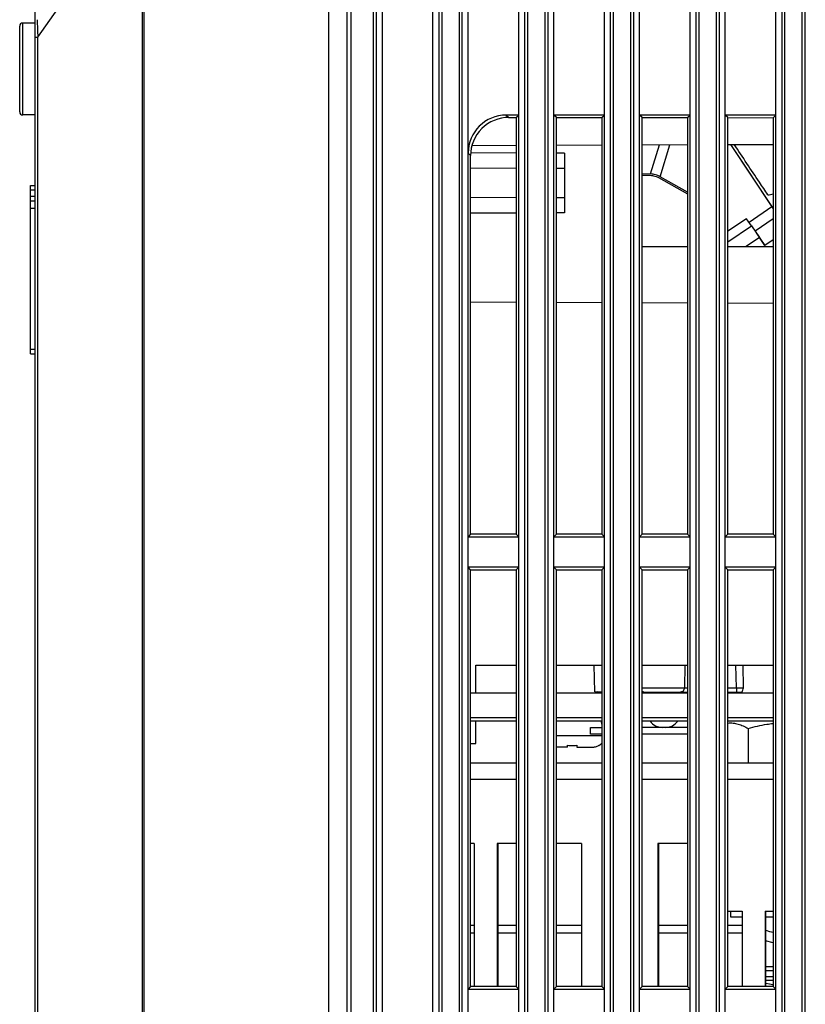
# Model space of a CAD drawing. Extents: x 0 to 841, y 0 to 594.
# Drawn here: x 95 to 120, y 254 to 286 of the extents above; entities that cross this region are included whole.
import ezdxf

# ---------------------------------------------------------------- set-up
doc = ezdxf.new("R2010")
doc.units = 0
doc.header["$LTSCALE"] = 46.255
for name, color, linetype in [('61-8AH06G001DXF_CONTINUOUS_LINE', 7, 'CONTINUOUS'), ('61-8YB05H031DXF_CONTINUOUS_LINE', 7, 'CONTINUOUS'), ('7B9-BOTTOM-CDXF_CONTINUOUS_LINE', 7, 'CONTINUOUS'), ('7B906-CW-MYLDXF_CONTINUOUS_LINE', 7, 'CONTINUOUS'), ('85-1A626-050DXF_CONTINUOUS_LINE', 7, 'CONTINUOUS'), ('8AH-MIRROR-ADXF_CONTINUOUS_LINE', 7, 'CONTINUOUS'), ('8CP-ENGINE-BDXF_CONTINUOUS_LINE', 7, 'CONTINUOUS'), ('G2-ENGINE-WXDXF_CONTINUOUS_LINE', 7, 'CONTINUOUS'), ('R40_DMD_THERDXF_CONTINUOUS_LINE', 7, 'CONTINUOUS'), ('SV-DMD-BOARDDXF_CONTINUOUS_LINE', 7, 'CONTINUOUS'), ('U2-DMD-BOARDDXF_CONTINUOUS_LINE', 7, 'CONTINUOUS'), ('U2-TOP-COVERDXF_CONTINUOUS_LINE', 7, 'CONTINUOUS'), ('V1-DMD-HEATSDXF_CONTINUOUS_LINE', 7, 'CONTINUOUS'), ('V1-ENGINE-BADXF_CONTINUOUS_LINE', 7, 'CONTINUOUS'), ('V1-MB-ADAPTEDXF_CONTINUOUS_LINE', 7, 'CONTINUOUS')]:
    doc.layers.add(name, color=color, linetype=linetype)

msp = doc.modelspace()

# ---------------------------------------------------------------- linework, layer by layer
at = {"layer": '61-8AH06G001DXF_CONTINUOUS_LINE', "color": 7, "linetype": 'Continuous'}
for p, q in [((115.2807, 280.7333), (115.569, 281.6877)), ((115.5956, 280.644), (115.9113, 281.6889)), ((115.007, 280.7423), (115.2807, 280.7333)), ((115.007, 280.6907), (115.317, 280.6806)), ((115.542, 280.6168), (116.4892, 280.0833)), ((116.4892, 280.1407), (115.5956, 280.644))]:
    msp.add_line(p, q, dxfattribs=at)
for points, knots in [([(115.5956, 280.644), (115.5475, 280.6711), (115.4445, 280.7124), (115.3352, 280.7315), (115.2807, 280.7333)], [0, 0, 0, 0, 0.5035374, 1, 1, 1, 1]), ([(115.317, 280.6806), (115.336, 280.6799), (115.414, 280.6717), (115.4902, 280.6459), (115.542, 280.6168)], [0, 0, 0, 0, 0.2422232, 1, 1, 1, 1])]:
    msp.add_open_spline(points, degree=3, knots=knots, dxfattribs=at)
at = {"layer": '61-8YB05H031DXF_CONTINUOUS_LINE', "color": 7, "linetype": 'Continuous'}
for p, q in [((110.8943, 261.4817), (109.4018, 261.4817)), ((113.6918, 261.4817), (112.2044, 261.4817)), ((116.4892, 261.4817), (115.007, 261.4817)), ((119.2866, 261.4817), (117.8096, 261.4817)), ((110.3003, 254.1878), (110.3003, 258.8566)), ((115.5503, 254.1926), (115.5503, 258.8566)), ((119.0503, 254.1958), (119.0503, 256.6566))]:
    msp.add_line(p, q, dxfattribs=at)
at = {"layer": '7B9-BOTTOM-CDXF_CONTINUOUS_LINE', "color": 7, "linetype": 'Continuous'}
for p, q in [((105.3738, 199.3616), (105.3738, 317.1116)), ((104.7633, 314.2952), (104.7633, 200.7936)), ((98.6738, 312.4455), (98.6738, 204.0776)), ((98.727, 304.7616), (98.727, 211.7616)), ((95.1738, 240.3398), (95.1738, 294.1697)), ((95.2642, 285.198), (98.6738, 290.0689)), ((94.7738, 282.6625), (94.7738, 285.6625)), ((95.1738, 285.6625), (94.7738, 285.6625)), ((94.6738, 282.7625), (94.6738, 285.5625)), ((95.1738, 285.198), (95.2642, 285.198)), ((95.2642, 242.6952), (95.2642, 285.198)), ((95.1738, 282.6625), (94.7738, 282.6625)), ((109.4519, 281.6664), (110.8943, 281.6714)), ((112.2044, 281.676), (113.6918, 281.6812)), ((115.007, 281.6857), (116.4892, 281.6909)), ((117.8096, 281.6955), (119.2866, 281.7007)), ((110.8943, 281.4172), (109.4021, 281.4224)), ((112.4738, 281.4116), (112.2044, 281.4126)), ((112.4738, 281.4116), (112.4738, 279.4616)), ((110.8943, 280.9172), (109.4018, 280.9224)), ((112.4738, 280.9116), (112.2044, 280.9126)), ((95.0238, 274.8608), (95.0238, 280.3608)), ((95.0238, 280.3608), (95.1738, 280.3608)), ((95.0238, 280.2108), (95.1738, 280.2108)), ((95.0238, 280.0108), (95.1738, 280.0108)), ((95.0238, 279.8608), (95.1738, 279.8608)), ((109.4018, 279.9724), (110.8943, 279.9672)), ((112.2044, 279.9626), (112.4738, 279.9616)), ((95.1738, 279.6108), (95.0238, 279.6108)), ((110.8943, 279.4561), (109.4018, 279.4509)), ((112.4738, 279.4616), (112.2044, 279.4607)), ((115.007, 278.3608), (116.4892, 278.3608)), ((117.8096, 278.3608), (119.2866, 278.3608)), ((110.8943, 276.5353), (109.4018, 276.5405)), ((113.6918, 276.5255), (112.2044, 276.5307)), ((116.4892, 276.5157), (115.007, 276.5209)), ((119.2866, 276.506), (117.8096, 276.5111)), ((95.0238, 275.0108), (95.1738, 275.0108)), ((95.0238, 274.8608), (95.1738, 274.8608)), ((109.5738, 263.7796), (109.5738, 264.6858)), ((109.5738, 264.6858), (110.8943, 264.6858)), ((112.2044, 264.6858), (113.6918, 264.6858)), ((115.007, 264.6858), (116.4892, 264.6858)), ((117.8096, 264.6858), (119.2866, 264.6858)), ((109.5738, 262.1316), (109.5738, 262.8566)), ((109.4018, 262.1316), (109.5738, 262.1316))]:
    msp.add_line(p, q, dxfattribs=at)
for centre, radius, start, end in [((94.7738, 285.5625), 0.1, 90, 180), ((174.6388, 288.1501), 79.4295, 181.714669, 182.129957), ((94.7738, 282.7625), 0.1, 180, 270)]:
    msp.add_arc(centre, radius, start, end, dxfattribs=at)
at = {"layer": '7B906-CW-MYLDXF_CONTINUOUS_LINE', "color": 3, "linetype": 'Continuous'}
for p, q in [((109.5238, 256.1822), (109.4018, 256.1822)), ((110.8943, 256.1822), (110.3003, 256.1822)), ((113.0238, 256.1822), (112.2044, 256.1822)), ((116.4892, 256.1822), (115.5503, 256.1822)), ((118.2738, 256.1822), (117.8096, 256.1822)), ((109.5238, 255.9356), (109.4018, 255.9356)), ((110.8943, 255.9356), (110.3003, 255.9356)), ((113.0238, 255.9356), (112.2044, 255.9356)), ((116.4892, 255.9356), (115.5503, 255.9356)), ((118.2738, 255.9356), (117.8096, 255.9356))]:
    msp.add_line(p, q, dxfattribs=at)
at = {"layer": '85-1A626-050DXF_CONTINUOUS_LINE', "color": 7, "linetype": 'Continuous'}
for p, q in [((112.2044, 262.3946), (113.6918, 262.3946)), ((112.5703, 262.0066), (112.2044, 262.0066)), ((112.5703, 262.0066), (112.5703, 262.0721)), ((112.8703, 262.0721), (112.8703, 262.0066)), ((112.8703, 262.0066), (113.3642, 262.0066)), ((113.5953, 262.0721), (113.5953, 262.0643))]:
    msp.add_line(p, q, dxfattribs=at)
for centre, radius, start, end in [((113.3815, 262.4316), 0.425, 300.20353, 317.15653), ((113.3643, 262.4522), 0.4455, 269.99638, 277.89298), ((113.3649, 262.4466), 0.4399, 277.90396, 285.90644), ((113.3661, 262.4424), 0.4356, 285.91662, 293.35861), ((113.3673, 262.4394), 0.4324, 293.36805, 293.9212), ((113.3674, 262.4391), 0.432, 293.92044, 301.83222)]:
    msp.add_arc(centre, radius, start, end, dxfattribs=at)
for points in [[(112.5703, 262.0721), (112.6201, 262.0668), (112.6702, 262.0643), (112.7203, 262.0643)], [(112.7203, 262.0643), (112.7703, 262.0643), (112.8205, 262.0668), (112.8703, 262.0721)]]:
    msp.add_open_spline(points, degree=3, dxfattribs=at)
at = {"layer": '8AH-MIRROR-ADXF_CONTINUOUS_LINE', "color": 7, "linetype": 'Continuous'}
for p, q in [((117.894, 281.6958), (119.2448, 279.6553)), ((119.2866, 279.6113), (117.9067, 281.6959)), ((119.2448, 279.6553), (118.5021, 279.1505)), ((119.2448, 279.6553), (119.2866, 279.5961)), ((119.2866, 279.2633), (118.7006, 278.865))]:
    msp.add_line(p, q, dxfattribs=at)
at = {"layer": '8CP-ENGINE-BDXF_CONTINUOUS_LINE', "color": 7, "linetype": 'Continuous'}
for p, q in [((118.4187, 279.2732), (117.8096, 278.8633)), ((118.5764, 279.0349), (118.4187, 279.2732)), ((117.8096, 278.5185), (118.5764, 279.0349)), ((118.5764, 279.0349), (118.8386, 278.654)), ((118.8386, 278.654), (118.4078, 278.3608)), ((118.7355, 278.8137), (119.0116, 278.3967)), ((119.0116, 278.3967), (118.8386, 278.654)), ((119.2866, 278.5839), (119.0116, 278.3967))]:
    msp.add_line(p, q, dxfattribs=at)
msp.add_arc((117.9599, 286.5137), 6.5668, 280.14399, 281.65592, dxfattribs=at)
msp.add_open_spline([(119.1164, 280.0495), (119.024, 280.1875), (118.6564, 280.7363), (118.2889, 281.2853), (118.0139, 281.6963)], degree=3, knots=[0, 0, 0, 0, 0.2513776, 1, 1, 1, 1], dxfattribs=at)
at = {"layer": 'G2-ENGINE-WXDXF_CONTINUOUS_LINE', "color": 7, "linetype": 'Continuous'}
for p, q in [((113.4569, 263.8181), (113.4342, 264.6858)), ((113.4569, 263.8181), (113.6918, 263.8181)), ((115.007, 263.8181), (115.0459, 263.8181))]:
    msp.add_line(p, q, dxfattribs=at)
for centre, radius, start, end in [((113.5494, 263.7181), 0.1, 39.29933, 89.99091), ((114.2218, 262.8681), 0.55, 181.50007, 192.98512)]:
    msp.add_arc(centre, radius, start, end, dxfattribs=at)
at = {"layer": 'R40_DMD_THERDXF_CONTINUOUS_LINE', "color": 7, "linetype": 'Continuous'}
for p, q in [((117.9003, 256.4566), (117.9003, 256.6566)), ((118.2738, 256.4566), (117.9003, 256.4566)), ((119.2866, 256.4566), (119.0503, 256.4566)), ((119.2866, 254.8316), (119.0503, 254.8316)), ((119.2866, 254.7066), (119.0503, 254.7066)), ((119.2866, 254.5066), (119.0503, 254.5066)), ((119.1627, 254.2653), (119.0496, 254.2923)), ((119.2866, 254.3816), (119.0503, 254.3816))]:
    msp.add_line(p, q, dxfattribs=at)
for points in [[(119.2866, 255.9502), (119.182, 255.9787), (119.0551, 256.016), (119.0503, 256.0175)], [(119.0503, 255.6886), (119.0702, 255.6827), (119.232, 255.6382), (119.2866, 255.6241)], [(119.2866, 254.2385), (119.2806, 254.2398), (119.1627, 254.2653)]]:
    msp.add_lwpolyline(points, dxfattribs=at)
at = {"layer": 'SV-DMD-BOARDDXF_CONTINUOUS_LINE', "color": 7, "linetype": 'Continuous'}
for p, q in [((110.8943, 262.8566), (109.4018, 262.8566)), ((113.6918, 262.8566), (112.2044, 262.8566)), ((116.4892, 262.8566), (115.007, 262.8566)), ((119.2866, 262.8566), (117.8096, 262.8566))]:
    msp.add_line(p, q, dxfattribs=at)
at = {"layer": 'U2-DMD-BOARDDXF_CONTINUOUS_LINE', "color": 7, "linetype": 'Continuous'}
for p, q in [((109.4018, 263.7796), (110.8943, 263.7796)), ((112.2044, 263.7796), (113.6918, 263.7796)), ((115.007, 263.7796), (116.4892, 263.7796)), ((117.8096, 263.7796), (119.2866, 263.7796)), ((109.4018, 262.9796), (110.8943, 262.9796)), ((112.2044, 262.9796), (113.6918, 262.9796)), ((115.007, 262.9796), (116.4892, 262.9796)), ((117.8096, 262.9796), (119.2866, 262.9796))]:
    msp.add_line(p, q, dxfattribs=at)
at = {"layer": 'U2-TOP-COVERDXF_CONTINUOUS_LINE', "color": 7, "linetype": 'Continuous'}
for p, q in [((105.4988, 199.2617), (105.4988, 317.7927)), ((105.3738, 199.3866), (105.3738, 317.6678)), ((106.2379, 208.5874), (106.2352, 309.1606)), ((108.4623, 309.1606), (108.4596, 208.5874)), ((109.0379, 208.5874), (109.0352, 309.1606)), ((111.2623, 309.1606), (111.2596, 208.5874)), ((111.8379, 208.5874), (111.8352, 309.1606)), ((114.0623, 309.1606), (114.0596, 208.5874)), ((114.6379, 208.5874), (114.6352, 309.1606)), ((116.8623, 309.1606), (116.8596, 208.5874)), ((117.4379, 208.5874), (117.4352, 309.1606)), ((119.6623, 309.1606), (119.6596, 208.5874)), ((120.2379, 208.5874), (120.2352, 309.1606)), ((106.5238, 211.8112), (106.5238, 304.7164)), ((108.1738, 211.8112), (108.1738, 304.7651)), ((109.3238, 211.8112), (109.3238, 304.7665)), ((110.9738, 211.8112), (110.9738, 304.7682)), ((112.1238, 211.8112), (112.1238, 304.7697)), ((113.7738, 211.8112), (113.7738, 304.7713)), ((114.9238, 211.8112), (114.9238, 304.7728)), ((116.5738, 211.8112), (116.5738, 304.7745)), ((117.7238, 211.8112), (117.7238, 304.7759)), ((119.3738, 211.8112), (119.3738, 304.7776)), ((110.569, 282.6589), (110.6482, 282.5796)), ((110.9738, 282.6589), (110.569, 282.6589)), ((110.6482, 282.5796), (110.8943, 282.5794)), ((110.8943, 282.5794), (110.9738, 282.6589)), ((110.8943, 282.5794), (110.8943, 268.9633)), ((112.2044, 282.5782), (112.1238, 282.6589)), ((113.7738, 282.6589), (112.1238, 282.6589)), ((112.2044, 282.5782), (113.6918, 282.5768)), ((112.2044, 268.9645), (112.2044, 282.5782)), ((113.6918, 282.5768), (113.7738, 282.6589)), ((113.6918, 282.5768), (113.6918, 268.9659)), ((115.007, 282.5756), (114.9238, 282.6589)), ((116.5738, 282.6589), (114.9238, 282.6589)), ((115.007, 282.5756), (116.4892, 282.5743)), ((115.007, 268.9671), (115.007, 282.5756)), ((116.4892, 282.5743), (116.5738, 282.6589)), ((116.4892, 282.5743), (116.4892, 268.9684)), ((117.8096, 282.5731), (117.7238, 282.6589)), ((119.3738, 282.6589), (117.7238, 282.6589)), ((117.8096, 282.5731), (119.2866, 282.5717)), ((117.8096, 268.9697), (117.8096, 282.5731)), ((119.2866, 282.5717), (119.3738, 282.6589)), ((119.2866, 282.5717), (119.2866, 268.971)), ((109.3238, 281.4136), (109.4018, 281.3355)), ((109.4018, 268.9619), (109.4018, 281.3355)), ((109.4018, 268.9619), (109.3238, 268.8839)), ((110.8943, 268.9633), (109.4018, 268.9619)), ((110.8943, 268.9633), (110.9738, 268.8839)), ((112.2044, 268.9645), (112.1238, 268.8839)), ((113.6918, 268.9659), (112.2044, 268.9645)), ((113.6918, 268.9659), (113.7738, 268.8839)), ((115.007, 268.9671), (114.9238, 268.8839)), ((116.4892, 268.9684), (115.007, 268.9671)), ((116.4892, 268.9684), (116.5738, 268.8839)), ((117.8096, 268.9697), (117.7238, 268.8839)), ((119.2866, 268.971), (117.8096, 268.9697)), ((119.2866, 268.971), (119.3738, 268.8839)), ((109.3238, 268.8839), (110.9738, 268.8839)), ((112.1238, 268.8839), (113.7738, 268.8839)), ((114.9238, 268.8839), (116.5738, 268.8839)), ((117.7238, 268.8839), (119.3738, 268.8839)), ((109.4018, 267.8058), (109.3238, 267.8839)), ((110.9738, 267.8839), (109.3238, 267.8839)), ((109.4018, 267.8058), (110.8943, 267.8044)), ((109.4018, 254.1869), (109.4018, 267.8058)), ((110.8943, 267.8044), (110.9738, 267.8839)), ((110.8943, 267.8044), (110.8943, 254.1883)), ((112.2044, 267.8032), (112.1238, 267.8839)), ((113.7738, 267.8839), (112.1238, 267.8839)), ((112.2044, 267.8032), (113.6918, 267.8018)), ((112.2044, 254.1895), (112.2044, 267.8032)), ((113.6918, 267.8018), (113.7738, 267.8839)), ((113.6918, 267.8018), (113.6918, 254.1909)), ((115.007, 267.8006), (114.9238, 267.8839)), ((116.5738, 267.8839), (114.9238, 267.8839)), ((115.007, 267.8006), (116.4892, 267.7993)), ((115.007, 254.1921), (115.007, 267.8006)), ((116.4892, 267.7993), (116.5738, 267.8839)), ((116.4892, 267.7993), (116.4892, 254.1934)), ((117.8096, 267.7981), (117.7238, 267.8839)), ((119.3738, 267.8839), (117.7238, 267.8839)), ((117.8096, 267.7981), (119.2866, 267.7967)), ((117.8096, 254.1947), (117.8096, 267.7981)), ((119.2866, 267.7967), (119.3738, 267.8839)), ((119.2866, 267.7967), (119.2866, 254.196)), ((109.4018, 254.1869), (109.3238, 254.1089)), ((109.3238, 254.1089), (110.9738, 254.1089)), ((110.8943, 254.1883), (109.4018, 254.1869)), ((110.8943, 254.1883), (110.9738, 254.1089)), ((112.2044, 254.1895), (112.1238, 254.1089)), ((112.1238, 254.1089), (113.7738, 254.1089)), ((113.6918, 254.1909), (112.2044, 254.1895)), ((113.6918, 254.1909), (113.7738, 254.1089)), ((115.007, 254.1921), (114.9238, 254.1089)), ((114.9238, 254.1089), (116.5738, 254.1089)), ((116.4892, 254.1934), (115.007, 254.1921)), ((116.4892, 254.1934), (116.5738, 254.1089)), ((117.8096, 254.1947), (117.7238, 254.1089)), ((117.7238, 254.1089), (119.3738, 254.1089)), ((119.2866, 254.196), (117.8096, 254.1947)), ((119.2866, 254.196), (119.3738, 254.1089))]:
    msp.add_line(p, q, dxfattribs=at)
msp.add_ellipse((110.5785, 281.4041), major_axis=(0.8906, -0.8906), ratio=0.9924325, start_param=2.3599921, end_param=3.9231922, dxfattribs=at)
for points, knots in [([(106.3367, 208.6019), (106.3282, 216.9731), (106.3343, 233.7366), (106.3303, 258.8923), (106.3357, 284.0332), (106.3252, 300.7818), (106.3345, 309.1383)], [0, 0, 0, 0, 0.2497978, 0.5002212, 0.7506431, 1, 1, 1, 1]), ([(108.3631, 309.1383), (108.3724, 300.7818), (108.3619, 284.0331), (108.3672, 258.8922), (108.3633, 233.7366), (108.3693, 216.9731), (108.3608, 208.6019)], [0, 0, 0, 0, 0.2493573, 0.4997793, 0.7502028, 1, 1, 1, 1]), ([(109.1367, 208.6019), (109.1282, 216.9731), (109.1343, 233.7366), (109.1303, 258.8923), (109.1357, 284.0332), (109.1252, 300.7818), (109.1345, 309.1383)], [0, 0, 0, 0, 0.2497978, 0.5002212, 0.7506431, 1, 1, 1, 1]), ([(111.1631, 309.1383), (111.1724, 300.7818), (111.1619, 284.0331), (111.1672, 258.8922), (111.1633, 233.7366), (111.1693, 216.9731), (111.1608, 208.6019)], [0, 0, 0, 0, 0.2493573, 0.4997793, 0.7502028, 1, 1, 1, 1]), ([(111.9367, 208.6019), (111.9282, 216.9731), (111.9343, 233.7366), (111.9303, 258.8923), (111.9357, 284.0332), (111.9252, 300.7818), (111.9345, 309.1383)], [0, 0, 0, 0, 0.2497978, 0.5002212, 0.7506431, 1, 1, 1, 1]), ([(113.9631, 309.1383), (113.9724, 300.7818), (113.9619, 284.0331), (113.9672, 258.8922), (113.9633, 233.7366), (113.9693, 216.9731), (113.9608, 208.6019)], [0, 0, 0, 0, 0.2493573, 0.4997793, 0.7502028, 1, 1, 1, 1]), ([(114.7367, 208.6019), (114.7282, 216.9731), (114.7343, 233.7366), (114.7303, 258.8923), (114.7357, 284.0332), (114.7252, 300.7818), (114.7345, 309.1383)], [0, 0, 0, 0, 0.2497978, 0.5002212, 0.7506431, 1, 1, 1, 1]), ([(116.7631, 309.1383), (116.7724, 300.7818), (116.7619, 284.0331), (116.7672, 258.8922), (116.7633, 233.7366), (116.7693, 216.9731), (116.7608, 208.6019)], [0, 0, 0, 0, 0.2493573, 0.4997793, 0.7502028, 1, 1, 1, 1]), ([(117.5367, 208.6019), (117.5282, 216.9731), (117.5343, 233.7366), (117.5303, 258.8923), (117.5357, 284.0332), (117.5252, 300.7818), (117.5345, 309.1383)], [0, 0, 0, 0, 0.2497978, 0.5002212, 0.7506431, 1, 1, 1, 1]), ([(119.5631, 309.1383), (119.5724, 300.7818), (119.5619, 284.0331), (119.5672, 258.8922), (119.5633, 233.7366), (119.5693, 216.9731), (119.5608, 208.6019)], [0, 0, 0, 0, 0.2493573, 0.4997793, 0.7502028, 1, 1, 1, 1]), ([(120.3367, 208.6019), (120.3282, 216.9731), (120.3343, 233.7366), (120.3303, 258.8923), (120.3357, 284.0332), (120.3252, 300.7818), (120.3345, 309.1383)], [0, 0, 0, 0, 0.2497978, 0.5002212, 0.7506431, 1, 1, 1, 1]), ([(110.6482, 282.5796), (110.3303, 282.5799), (109.667, 282.3164), (109.4018, 281.6533), (109.4018, 281.3355)], [0, 0, 0, 0, 0.5000787, 1, 1, 1, 1])]:
    msp.add_open_spline(points, degree=3, knots=knots, dxfattribs=at)
at = {"layer": 'V1-DMD-HEATSDXF_CONTINUOUS_LINE', "color": 7, "linetype": 'Continuous'}
for p, q in [((113.3238, 262.4316), (113.3238, 262.6566)), ((113.3238, 262.6566), (113.6918, 262.6566)), ((115.6668, 262.6566), (115.007, 262.6566)), ((116.4892, 262.6566), (115.7708, 262.6566)), ((113.6918, 262.4316), (113.3238, 262.4316)), ((116.4892, 262.4316), (115.007, 262.4316)), ((110.8943, 260.9566), (109.4018, 260.9566)), ((113.6918, 260.9566), (112.2044, 260.9566)), ((116.4892, 260.9566), (115.007, 260.9566)), ((119.2866, 260.9566), (117.8096, 260.9566)), ((109.5238, 258.8566), (109.4018, 258.8566)), ((109.5238, 258.8566), (109.5238, 254.187)), ((110.2738, 258.8566), (110.2738, 254.1877)), ((110.8943, 258.8566), (110.2738, 258.8566)), ((113.0238, 258.8566), (112.2044, 258.8566)), ((113.0238, 258.8566), (113.0238, 254.1903)), ((115.5238, 258.8566), (115.5238, 254.1926)), ((116.4892, 258.8566), (115.5238, 258.8566)), ((117.8096, 256.6566), (118.2738, 256.6566)), ((118.2738, 256.6566), (118.2738, 254.1951)), ((119.0238, 256.6566), (119.0238, 254.1958)), ((119.0238, 256.6566), (119.2866, 256.6566))]:
    msp.add_line(p, q, dxfattribs=at)
at = {"layer": 'V1-ENGINE-BADXF_CONTINUOUS_LINE', "color": 7, "linetype": 'Continuous'}
for p, q in [((116.4054, 264.6858), (116.3887, 263.9514)), ((118.0844, 263.9514), (118.0657, 264.6858)), ((118.3229, 263.9514), (118.3033, 264.6858)), ((115.007, 263.9514), (116.3887, 263.9514)), ((115.007, 263.8066), (115.0867, 263.8066)), ((115.1027, 263.8066), (116.4892, 263.8066)), ((115.1438, 263.8066), (115.1447, 263.7796)), ((116.2938, 263.8066), (116.2928, 263.7796)), ((117.8096, 263.9514), (118.0844, 263.9514)), ((117.8096, 263.8066), (118.271, 263.8066)), ((118.0844, 263.9514), (118.0844, 263.8066)), ((118.2642, 263.8066), (118.2651, 263.7796)), ((115.7708, 262.6566), (115.6668, 262.6566))]:
    msp.add_line(p, q, dxfattribs=at)
for centre, radius, start, end in [((115.1025, 263.9566), 0.15, 229.97719, 270), ((115.6668, 263.1566), 0.5, 216.89927, 270), ((115.7708, 263.1566), 0.5, 270, 323.10073)]:
    msp.add_arc(centre, radius, start, end, dxfattribs=at)
msp.add_open_spline([(116.3219, 263.8259), (116.303, 263.8138), (116.28, 263.8066), (116.2576, 263.8066)], degree=3, dxfattribs=at)
for points, knots in [([(116.3887, 263.9514), (116.3883, 263.9387), (116.3816, 263.8907), (116.352, 263.8451), (116.3219, 263.8259)], [0, 0, 0, 0, 0.2619467, 1, 1, 1, 1]), ([(116.3887, 263.9514), (116.3951, 263.9512), (116.4285, 263.9506), (116.4618, 263.9505), (116.4887, 263.9506)], [0, 0, 0, 0, 0.1941996, 1, 1, 1, 1]), ([(118.0844, 263.9514), (118.1104, 263.951), (118.1898, 263.9504), (118.2694, 263.9487), (118.3229, 263.9514)], [0, 0, 0, 0, 0.3265294, 1, 1, 1, 1]), ([(118.271, 263.8066), (118.2739, 263.8066), (118.2766, 263.8121), (118.2787, 263.8158), (118.2794, 263.8173)], [0, 0, 0, 0, 0.6309209, 1, 1, 1, 1]), ([(118.2794, 263.8173), (118.2879, 263.8353), (118.301, 263.8807), (118.3145, 263.9256), (118.3229, 263.9514)], [0, 0, 0, 0, 0.4218147, 1, 1, 1, 1])]:
    msp.add_open_spline(points, degree=3, knots=knots, dxfattribs=at)
at = {"layer": 'V1-MB-ADAPTEDXF_CONTINUOUS_LINE', "color": 7, "linetype": 'Continuous'}
msp.add_line((118.4706, 262.6161), (118.4706, 261.4817), dxfattribs=at)
for points, knots in [([(117.8095, 262.7975), (117.8651, 262.8031), (117.9786, 262.8031), (118.1473, 262.7687), (118.3125, 262.7047), (118.4181, 262.6476), (118.4706, 262.6161)], [0, 0, 0, 0, 0.2403926, 0.4842427, 0.7367909, 1, 1, 1, 1]), ([(118.4706, 262.6161), (118.6702, 262.676), (118.9415, 262.7418), (119.2172, 262.7777), (119.2864, 262.7846)], [0, 0, 0, 0, 0.7498756, 1, 1, 1, 1])]:
    msp.add_open_spline(points, degree=3, knots=knots, dxfattribs=at)

doc.saveas('drawing.dxf')
